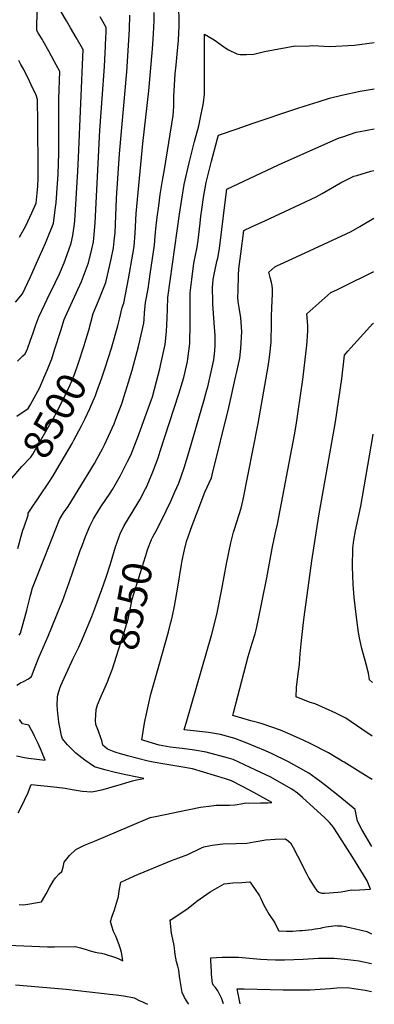
# Model space of a CAD drawing. Units: inches. Extents: x 2593689 to 2599154, y 1502087 to 1507454.
# Drawn here: x 2598731 to 2599081, y 1502113 to 1503087 of the extents above; entities that cross this region are included whole.
import ezdxf
from ezdxf.enums import TextEntityAlignment as Align

# ---------------------------------------------------------------- set-up
doc = ezdxf.new("R2010")
doc.units = ezdxf.units.IN
doc.header["$MEASUREMENT"] = 0
doc.layers.add('tile_2735_06_contour_10ft', color=91, linetype='Continuous')
doc.styles.add('Arial', font='arial.ttf')

msp = doc.modelspace()

# ---------------------------------------------------------------- linework, layer by layer
at = {"layer": 'tile_2735_06_contour_10ft'}
msp.add_line((2598831.55, 1502581.86, 8540), (2598834.09, 1502586.61, 8540), dxfattribs=at)
for points, elevation in [([(2598726.7, 1502807.62), (2598733.76, 1502815.77), (2598741.4, 1502832.37), (2598747.54, 1502846), (2598756.26, 1502865.83), (2598760.43, 1502875.58), (2598762.94, 1502881.83), (2598764.41, 1502885.56), (2598765.03, 1502890.63), (2598766.35, 1502901.47), (2598766.79, 1502905.84), (2598768.24, 1502924.87), (2598768.74, 1502933.81), (2598769.35, 1502955.06), (2598769.45, 1503008.48), (2598770.36, 1503035.54), (2598764.95, 1503045.64), (2598759.53, 1503055.66), (2598754.02, 1503065.65), (2598752.99, 1503067.45), (2598749.48, 1503073.21), (2598747.82, 1503075.94), (2598747.83, 1503083.02), (2598748.45, 1503097.84)], 8470), ([(2598730.46, 1502478.06), (2598731.63, 1502480.33), (2598734.22, 1502489.88), (2598736.8, 1502499.43), (2598737.78, 1502503.06), (2598741.3, 1502516.17), (2598741.66, 1502517.84), (2598741.9, 1502518.87), (2598743.65, 1502524.88), (2598755.63, 1502555.68), (2598762.84, 1502574.14), (2598770.08, 1502592.59), (2598774.2, 1502599.26), (2598778.58, 1502605.54), (2598788.66, 1502621.49), (2598804.6, 1502648.07), (2598807.24, 1502652.82), (2598812.54, 1502662.47), (2598814.58, 1502666.29), (2598818.65, 1502675.06), (2598824.14, 1502687.24), (2598825.92, 1502691.89), (2598831.86, 1502708.08), (2598833.78, 1502713.53), (2598837.08, 1502724.14), (2598841.93, 1502740.15), (2598848.11, 1502763.56), (2598853.39, 1502786.54), (2598853.7, 1502790.23), (2598854.18, 1502797.07), (2598855.07, 1502807.17), (2598857.55, 1502820.61), (2598859.79, 1502835.04), (2598863.95, 1502863.86), (2598864.71, 1502872.58), (2598865.33, 1502880.03), (2598866.65, 1502891.4), (2598868.06, 1502902.7), (2598869.63, 1502913.87), (2598871.72, 1502927.8), (2598873.69, 1502938.6), (2598882.3, 1502991.87), (2598883.08, 1503000.97), (2598883.11, 1503008.9), (2598883.15, 1503010.94), (2598884.49, 1503033.13), (2598885.31, 1503041.68), (2598886.41, 1503052.6), (2598887.58, 1503066.51), (2598888.3, 1503080.52), (2598888.03, 1503104.18)], 8520), ([(2598727.98, 1502694.86), (2598739.39, 1502702.17), (2598741.37, 1502705.72), (2598750.65, 1502723.1), (2598754.71, 1502732.53), (2598758.26, 1502740.89), (2598761.73, 1502749.29), (2598762.51, 1502751.58), (2598764.32, 1502756.9), (2598765.69, 1502761.38), (2598771.43, 1502779.6), (2598774.76, 1502790.18), (2598776.12, 1502793.16), (2598791.81, 1502827.97), (2598798.84, 1502846.3), (2598802.19, 1502859.94), (2598803.63, 1502866.97), (2598804.54, 1502874.3), (2598805.42, 1502885.94), (2598810.12, 1502977.17), (2598814.48, 1503040.33), (2598815.6, 1503060.73), (2598816.04, 1503069.93), (2598816.17, 1503073.18), (2598816.39, 1503079.04), (2598813.02, 1503084.83), (2598810.19, 1503089.64)], 8490), ([(2598728.6, 1502749.14), (2598734.13, 1502754.31), (2598736.24, 1502756.34), (2598738.43, 1502761.46), (2598741.46, 1502769.88), (2598744.03, 1502777.09), (2598746.82, 1502785.17), (2598749.78, 1502793.12), (2598755.68, 1502805.6), (2598758.01, 1502810.49), (2598766.03, 1502826.7), (2598770.03, 1502835.48), (2598774.77, 1502846.22), (2598779.42, 1502859.17), (2598781.77, 1502865.77), (2598783.36, 1502873.27), (2598785.06, 1502885.01), (2598785.29, 1502887.75), (2598788.38, 1502936.97), (2598788.96, 1502950.48), (2598793.38, 1503057.29), (2598792.9, 1503058.16), (2598786.63, 1503069.15), (2598781.17, 1503078.67), (2598777.1, 1503085.73), (2598771.95, 1503094.49)], 8480), ([(2598795.26, 1502766.86), (2598798.97, 1502779.71), (2598803.35, 1502796.18), (2598808.71, 1502808.7), (2598815.94, 1502826.81), (2598821.18, 1502849.95), (2598823.38, 1502861.29), (2598824.61, 1502871), (2598825.02, 1502875.6), (2598826.37, 1502910.34), (2598829.23, 1502954.25), (2598836.74, 1503035.35), (2598839.21, 1503077.12), (2598839.68, 1503091.16)], 8500), ([(2598818.83, 1502753.82), (2598821.38, 1502761.93), (2598827.59, 1502783.98), (2598829.33, 1502790.78), (2598831.95, 1502802.18), (2598833.68, 1502806.58), (2598838.17, 1502830.58), (2598842.42, 1502854.84), (2598843.73, 1502862.58), (2598844.83, 1502875.63), (2598845.82, 1502895.21), (2598852.46, 1502964.33), (2598858.34, 1503016.31), (2598861.9, 1503057.97), (2598863.01, 1503072.71), (2598863.72, 1503085.9), (2598863.68, 1503093.87)], 8510), ([(2598728, 1502428.87), (2598731.83, 1502431.02), (2598734.71, 1502432.43), (2598739.52, 1502435.12), (2598742.66, 1502437.37), (2598746.17, 1502446.98), (2598749.73, 1502455.98), (2598759.02, 1502477.3), (2598771.28, 1502507.16), (2598773.11, 1502511.77), (2598779.63, 1502530.39), (2598790.6, 1502562.04), (2598792.74, 1502567.61), (2598795.96, 1502575.71), (2598800.09, 1502586.04), (2598803.82, 1502593.2), (2598809.25, 1502602.48), (2598811.66, 1502606.2), (2598815.93, 1502612.32), (2598820.1, 1502618.57), (2598822.4, 1502622.15), (2598830.23, 1502636.23), (2598837.42, 1502650.04), (2598840.53, 1502656.27), (2598844.01, 1502664.82), (2598847.62, 1502674.07), (2598855.84, 1502696.67), (2598860.98, 1502711.16), (2598861.91, 1502714), (2598865.93, 1502729.02), (2598869.18, 1502741.63), (2598869.89, 1502744.88), (2598874.37, 1502765.66), (2598875.67, 1502778.37), (2598876.51, 1502791.51), (2598876.7, 1502800.98), (2598877.11, 1502811.96), (2598888.72, 1502894.56), (2598890.91, 1502909.26), (2598893.31, 1502923.97), (2598898.05, 1502945.07), (2598903.47, 1502966.22), (2598907.82, 1502981.96), (2598908.82, 1502986.64), (2598912.39, 1503004.69), (2598913.27, 1503012.96), (2598913.27, 1503014.98), (2598913.15, 1503028.52), (2598913.33, 1503072.59), (2598922.77, 1503066.78), (2598925.12, 1503065.29), (2598933.33, 1503059.23), (2598937.06, 1503056.99), (2598945.09, 1503053.02), (2598948.43, 1503052.36), (2598954.89, 1503052.26), (2598962.08, 1503052.63), (2598972.4, 1503055.3), (2599002.85, 1503060.78), (2599013.69, 1503060.54), (2599020.05, 1503061.14), (2599036.55, 1503060.27), (2599061.43, 1503061.64), (2599080.83, 1503064.31)], 8530), ([(2598730.69, 1502871.82), (2598737.1, 1502882.8), (2598742.81, 1502895.67), (2598746.98, 1502905.42), (2598748.05, 1502915.2), (2598748.72, 1502922.01), (2598748.9, 1502924.16), (2598749.12, 1502928.52), (2598748.65, 1502993.76), (2598748.6, 1502999), (2598748.37, 1503007.93), (2598747.01, 1503012.18), (2598742.18, 1503022.47), (2598739.11, 1503028.93), (2598736.28, 1503034.61), (2598734.88, 1503037.4), (2598732.13, 1503042.43), (2598730.03, 1503046.28)], 8460), ([(2598834.09, 1502586.61), (2598836.14, 1502590.43), (2598842.84, 1502601.23), (2598847.5, 1502608.65), (2598849.4, 1502612.06), (2598855.18, 1502622.81), (2598855.73, 1502623.9), (2598861.74, 1502638.18), (2598863.02, 1502641.3), (2598867.43, 1502653.56), (2598869.67, 1502660.02), (2598888.1, 1502716.85), (2598892.93, 1502733.13), (2598895.67, 1502744.47), (2598896.6, 1502748.86), (2598896.91, 1502751.29), (2598898.64, 1502766.72), (2598898.86, 1502769.27), (2598899.23, 1502783.49), (2598899.16, 1502804.76), (2598899.15, 1502816.75), (2598900.66, 1502829.98), (2598902.39, 1502843.26), (2598903.03, 1502847.66), (2598904.45, 1502853.99), (2598906.12, 1502861.79), (2598906.97, 1502868.71), (2598909.03, 1502885.67), (2598909.8, 1502892.55), (2598910.57, 1502899.07), (2598912.39, 1502911.01), (2598914.96, 1502925.74), (2598916.93, 1502933.73), (2598920.26, 1502946.89), (2598925.91, 1502968.06), (2598927.15, 1502972.61), (2598945.42, 1502978.93), (2598961.35, 1502984.41), (2599004.43, 1502998.9), (2599012.73, 1503001.67), (2599025.48, 1503005.66), (2599036.59, 1503009.1), (2599048.75, 1503012.22), (2599066.78, 1503015.93), (2599080.69, 1503018.44)], 8540), ([(2598865.15, 1502580.86), (2598870.87, 1502591.69), (2598879.91, 1502610.67), (2598884.16, 1502620.01), (2598887.93, 1502628.34), (2598893.12, 1502643.56), (2598897.74, 1502658.68), (2598912.9, 1502710.85), (2598915.63, 1502720.75), (2598916.45, 1502723.79), (2598919.18, 1502735.76), (2598922.4, 1502750.48), (2598923.33, 1502759.32), (2598923.77, 1502765.08), (2598923.74, 1502774.37), (2598923.58, 1502778.85), (2598923.11, 1502782.62), (2598921.65, 1502805.6), (2598921.5, 1502808.31), (2598921.19, 1502821.54), (2598921.88, 1502829.9), (2598922.33, 1502833.01), (2598924.19, 1502841.48), (2598925.94, 1502849.07), (2598926.32, 1502851.03), (2598927.67, 1502858.43), (2598928.04, 1502860.91), (2598928.74, 1502865.94), (2598933.67, 1502906.2), (2598935.44, 1502919.24), (2598986.32, 1502943.29), (2599032.03, 1502963.82), (2599046.31, 1502969.87), (2599049.73, 1502971.02), (2599062.82, 1502975.41), (2599066.89, 1502976.3), (2599080.57, 1502978.81)], 8550), ([(2598711.45, 1502171.94), (2598758.34, 1502169.97), (2598765.15, 1502169.95), (2598785.42, 1502170.35), (2598785.74, 1502170.29), (2598790.89, 1502169.11), (2598796.61, 1502167.42), (2598800.4, 1502166.23), (2598805.4, 1502164.82), (2598809.04, 1502164.09), (2598811.67, 1502163.64), (2598814.27, 1502163.08), (2598825.3, 1502159.58), (2598827.96, 1502158.45), (2598832.62, 1502156.37), (2598831.88, 1502160.97), (2598831.31, 1502164.51), (2598830.25, 1502168.19), (2598829.1, 1502171.92), (2598826.84, 1502178.04), (2598825.74, 1502180.49), (2598824.65, 1502182.46), (2598823.4, 1502185.35), (2598821.81, 1502190.46), (2598821.15, 1502192.95), (2598820.63, 1502195.1), (2598822.1, 1502200.25), (2598824.32, 1502206.73), (2598828.44, 1502219.83), (2598829.2, 1502225.52), (2598830.72, 1502233.88), (2598839.27, 1502237.84), (2598844.29, 1502240.17), (2598880.83, 1502255.39), (2598887.9, 1502257.93), (2598896.73, 1502261.42), (2598909.62, 1502267.58), (2598912.48, 1502268.92), (2598920.71, 1502270.56), (2598931.26, 1502271.74), (2598944.3, 1502272.27), (2598954.99, 1502272.4), (2598962.29, 1502273.71), (2598968.32, 1502274.98), (2598973.56, 1502275.84), (2598983.13, 1502276.63), (2598992.66, 1502276.84), (2598992.89, 1502276.81), (2598993.34, 1502276.66), (2598994.15, 1502276.25), (2598998.07, 1502272.89), (2599000.7, 1502268.18), (2599004.9, 1502260.14), (2599014.15, 1502241.86), (2599016.34, 1502238.03), (2599018.85, 1502233.77), (2599022.31, 1502228.48), (2599024.02, 1502225.88), (2599026.2, 1502224.24), (2599028.92, 1502223.25), (2599031.92, 1502223.13), (2599045.02, 1502224.05), (2599048.29, 1502224.43), (2599051.85, 1502225), (2599055.03, 1502225.69), (2599058.56, 1502226.27), (2599060.7, 1502226.17), (2599076.95, 1502227.07), (2599073.72, 1502235.25), (2599072.86, 1502237.11), (2599070.36, 1502241.3), (2599059.63, 1502258.54), (2599041.62, 1502286.81), (2599039.38, 1502289.98), (2599038.73, 1502290.7), (2599036.67, 1502292.95), (2599034.3, 1502295.36), (2599031.89, 1502297.64), (2599010, 1502317.73), (2599004.95, 1502321.88), (2598999.39, 1502325.79), (2598994.29, 1502328.75), (2598978.82, 1502337.66), (2598963.86, 1502344.88), (2598952.7, 1502350.05), (2598941.53, 1502355.13), (2598937, 1502356.44), (2598915.03, 1502362.66), (2598903.35, 1502364.63), (2598891.36, 1502366.22), (2598879.48, 1502367.48), (2598875.87, 1502368.11), (2598868.51, 1502369.39), (2598858.53, 1502372.33), (2598851.41, 1502374.57), (2598854.22, 1502391.2), (2598854.83, 1502394.5), (2598857.63, 1502407.96), (2598860.4, 1502419.88), (2598868.07, 1502447.67), (2598877.64, 1502481.45), (2598879.88, 1502489.76), (2598880.67, 1502493.08), (2598881.64, 1502497.41), (2598883.56, 1502506.9), (2598886.87, 1502525.57), (2598890.42, 1502548.18), (2598891.22, 1502552.14), (2598893.45, 1502562.43), (2598895.38, 1502570.85), (2598901.08, 1502586.51), (2598906.95, 1502602.2), (2598913.62, 1502619.7), (2598920.05, 1502633.93), (2598920.99, 1502636.9), (2598937.14, 1502703.21), (2598944.32, 1502734.65), (2598944.94, 1502737.38), (2598948.25, 1502752.1), (2598948.98, 1502761.58), (2598950.01, 1502778.55), (2598949.12, 1502791.96), (2598947.33, 1502802.09), (2598946.46, 1502808.27), (2598946.34, 1502812.3), (2598946.35, 1502819.01), (2598946.77, 1502834.16), (2598947.28, 1502840.35), (2598947.72, 1502845.29), (2598948.36, 1502850.2), (2598949, 1502855.11), (2598952.14, 1502878.33), (2598959.74, 1502881.81), (2598972.85, 1502887.78), (2598992.7, 1502897.05), (2599023.64, 1502911.55), (2599029.27, 1502914.97), (2599047.45, 1502925.52), (2599057.36, 1502930.4), (2599060.81, 1502931.95), (2599063.59, 1502932.84), (2599077.47, 1502937.11), (2599080.45, 1502937.6)], 8560), ([(2599078.45, 1502269.24), (2599068.47, 1502286.08), (2599064.35, 1502294.25), (2599062.14, 1502305.97), (2599046.83, 1502318.34), (2599032.55, 1502329.67), (2599027.23, 1502333.81), (2599016.15, 1502341.67), (2598995.45, 1502353.41), (2598980.16, 1502360.79), (2598973.51, 1502363.99), (2598954.5, 1502371.75), (2598943.26, 1502376.05), (2598929.07, 1502379.97), (2598917.32, 1502381.85), (2598905.3, 1502383.41), (2598893.34, 1502384.63), (2598895.82, 1502393.66), (2598915.06, 1502459.91), (2598920.36, 1502479.16), (2598924.06, 1502493.49), (2598925.62, 1502500.41), (2598930.49, 1502523.75), (2598935.06, 1502548.64), (2598939.33, 1502569.57), (2598941.82, 1502580.1), (2598942.79, 1502583), (2598949.43, 1502603.63), (2598951.36, 1502612.27), (2598966.24, 1502687.64), (2598976.06, 1502743.72), (2598977.02, 1502750.77), (2598977.68, 1502755.88), (2598978.91, 1502767.92), (2598979.53, 1502786.34), (2598979.41, 1502789.51), (2598979.26, 1502793.22), (2598979.62, 1502801.98), (2598980.48, 1502815.67), (2598980.51, 1502820.44), (2598980.02, 1502823.8), (2598979.4, 1502826.79), (2598978.21, 1502831.77), (2598976.79, 1502837.29), (2598979.58, 1502839.88), (2598982.73, 1502842.41), (2598985.3, 1502843.6), (2598988.23, 1502844.95), (2599004.13, 1502852.18), (2599052.93, 1502874.91), (2599058.01, 1502877.4), (2599066.56, 1502882.22), (2599080.31, 1502890.36)], 8570), ([(2599078.64, 1502335.42), (2599074.85, 1502337.87), (2599061.76, 1502346.14), (2599051.28, 1502352.5), (2599049.22, 1502353.71), (2599035.61, 1502361.74), (2599018.09, 1502370.8), (2599010.07, 1502374.79), (2598995.78, 1502381.09), (2598988.15, 1502384.18), (2598970.27, 1502390.43), (2598966.87, 1502391.49), (2598959.16, 1502393.45), (2598941.25, 1502398.74), (2598941.87, 1502401.35), (2598956.21, 1502456.99), (2598960.21, 1502470.17), (2598963.14, 1502479.61), (2598964.14, 1502483.41), (2598966.03, 1502490.97), (2598970.2, 1502512.12), (2598974.71, 1502535.05), (2598979.94, 1502563.99), (2598981.89, 1502573.55), (2598983.63, 1502580.95), (2598985.2, 1502587.98), (2599002.17, 1502676.24), (2599003.99, 1502687.78), (2599005.74, 1502699.34), (2599010.35, 1502731.03), (2599014.04, 1502761.98), (2599014.66, 1502768.24), (2599015.09, 1502774.77), (2599015.26, 1502778.43), (2599015.19, 1502784.1), (2599014.96, 1502788.26), (2599014.32, 1502796.05), (2599037.96, 1502816.94), (2599044.68, 1502819.98), (2599050.42, 1502822.86), (2599078.99, 1502837.28), (2599080.15, 1502837.88)], 8580), ([(2599078.77, 1502378.21), (2599068.59, 1502385.34), (2599052.8, 1502396.14), (2599042.84, 1502401.18), (2599032.66, 1502405.8), (2599022.36, 1502410.16), (2599017.7, 1502411.76), (2599003.8, 1502417.16), (2599004.07, 1502426.39), (2599005.86, 1502440.01), (2599007.02, 1502449.15), (2599007.52, 1502455.05), (2599007.81, 1502459.68), (2599009.14, 1502472.92), (2599010.94, 1502490.82), (2599011.52, 1502495.93), (2599019.08, 1502551.69), (2599026.09, 1502596.1), (2599042.58, 1502689.14), (2599048.87, 1502731.71), (2599051.55, 1502755.19), (2599054.77, 1502758.85), (2599057.75, 1502762.19), (2599076.59, 1502783.15), (2599079.24, 1502785.92), (2599080, 1502786.68)], 8590), ([(2598721.41, 1502631.43), (2598732.88, 1502645.13), (2598741.81, 1502654.13), (2598743.71, 1502657.07), (2598745.54, 1502660.18), (2598765.45, 1502695.21), (2598767.86, 1502699.7), (2598774.52, 1502712.54), (2598780.72, 1502725.8), (2598782.4, 1502729.63), (2598785.32, 1502736.97), (2598788.66, 1502746.44), (2598794.85, 1502765.46), (2598795.26, 1502766.86)], 8500), ([(2598811.8, 1502732.52), (2598814.62, 1502740.43), (2598818.83, 1502753.82)], 8510), ([(2598728.95, 1502563.86), (2598733.37, 1502579.72), (2598734.05, 1502582.03), (2598734.87, 1502584.34), (2598739.13, 1502596.72), (2598739.1, 1502598.77), (2598752.11, 1502618.08), (2598758.31, 1502627.08), (2598763.84, 1502635.68), (2598767.6, 1502641.97), (2598775.21, 1502654.87), (2598782.64, 1502667.73), (2598784.42, 1502670.91), (2598791.85, 1502685.1), (2598795.56, 1502692.32), (2598799.98, 1502702.25), (2598805.64, 1502715.32), (2598806.99, 1502719.05), (2598811.8, 1502732.52)], 8510), ([(2599078.93, 1502431.44), (2599076, 1502434.09), (2599075.18, 1502440.58), (2599072.81, 1502449.52), (2599068.69, 1502465.08), (2599066.55, 1502474.06), (2599065.19, 1502480.71), (2599063.54, 1502493.29), (2599060.92, 1502515.43), (2599060.13, 1502528.76), (2599059.24, 1502545.93), (2599059.75, 1502564.27), (2599060.78, 1502572.12), (2599062.37, 1502581.25), (2599067.49, 1502605.89), (2599079.31, 1502674.48), (2599079.67, 1502676.92)], 8600), ([(2598729.37, 1502302.67), (2598732.13, 1502307.49), (2598739.3, 1502322.68), (2598740.57, 1502326.29), (2598742.21, 1502330.6), (2598764.59, 1502328.31), (2598773.27, 1502327.28), (2598775.71, 1502326.98), (2598782.78, 1502325.58), (2598792.48, 1502324.08), (2598801.96, 1502323.24), (2598813.25, 1502325.76), (2598824.38, 1502328.77), (2598827.91, 1502329.84), (2598842.11, 1502334.12), (2598846.27, 1502335.22), (2598853.55, 1502336.36), (2598845.03, 1502338.08), (2598835.72, 1502339.96), (2598825.11, 1502342.34), (2598814.75, 1502345.08), (2598804.6, 1502348.09), (2598795.33, 1502354.68), (2598786.36, 1502361.68), (2598781.92, 1502365.87), (2598778.11, 1502369.65), (2598773.1, 1502375.73), (2598772.12, 1502378.8), (2598771.13, 1502383.83), (2598770.5, 1502387.1), (2598769.59, 1502392.27), (2598769.09, 1502395.55), (2598768.42, 1502400.61), (2598767.93, 1502408.77), (2598768.14, 1502417.05), (2598768.56, 1502419.36), (2598769.79, 1502423.36), (2598770.63, 1502425.82), (2598771.53, 1502428.41), (2598783.47, 1502454.54), (2598789.21, 1502466.49), (2598791.79, 1502472.19), (2598802.03, 1502496.77), (2598805.18, 1502504.73), (2598811.84, 1502523.32), (2598816.07, 1502535.48), (2598820.49, 1502548.84), (2598825.57, 1502565.7), (2598826.95, 1502570.14), (2598830.26, 1502579.45), (2598831.55, 1502581.86)], 8540), ([(2598817.78, 1502432.76), (2598818.97, 1502435.6), (2598820.19, 1502438.96), (2598822.33, 1502445.01), (2598826.5, 1502457.57), (2598835.7, 1502486.32), (2598837.37, 1502492.07), (2598837.94, 1502494.07), (2598838.74, 1502497.32), (2598840.57, 1502506.98), (2598841.8, 1502513.77), (2598854.98, 1502555.98), (2598857.4, 1502563.49), (2598860.82, 1502572.77), (2598862.72, 1502576.26), (2598865.15, 1502580.86)], 8550), ([(2598730.26, 1502211.86), (2598734.83, 1502211.69), (2598752.47, 1502214.5), (2598753.53, 1502216.24), (2598756.99, 1502222.32), (2598760.37, 1502228.61), (2598763.77, 1502234.84), (2598766.35, 1502238.11), (2598769.74, 1502242.21), (2598772.5, 1502244.63), (2598773.9, 1502248.97), (2598774.79, 1502253.7), (2598780.04, 1502260.37), (2598786.41, 1502266.39), (2598795, 1502270.42), (2598804.59, 1502274.59), (2598839.66, 1502289.46), (2598859.78, 1502297.89), (2598864.85, 1502298.98), (2598882.4, 1502302.67), (2598886.97, 1502303.58), (2598909.38, 1502308.07), (2598920.15, 1502309.5), (2598924.78, 1502309.96), (2598937.83, 1502310.09), (2598943.68, 1502310.3), (2598951.18, 1502311.72), (2598953.81, 1502312.27), (2598956.28, 1502312.25), (2598968.58, 1502312.28), (2598975.65, 1502312.58), (2598979.67, 1502312.91), (2598962.01, 1502322.62), (2598950.91, 1502328.53), (2598939.8, 1502334.29), (2598934.04, 1502336.13), (2598923.19, 1502339.41), (2598901.46, 1502345.92), (2598889.88, 1502348.01), (2598874.24, 1502350.59), (2598862.53, 1502352.77), (2598857.57, 1502353.71), (2598837.12, 1502358.89), (2598829.37, 1502361.06), (2598827.1, 1502361.77), (2598824.1, 1502362.87), (2598817.48, 1502365.41), (2598812.81, 1502369.32), (2598811.87, 1502374.04), (2598811.02, 1502376.77), (2598808.57, 1502383.2), (2598806.17, 1502390.01), (2598805.73, 1502393.83), (2598806.51, 1502404.83), (2598807.63, 1502409.23), (2598811.14, 1502417.99), (2598815.28, 1502426.82), (2598817.78, 1502432.76)], 8550), ([(2598727.82, 1502358.81), (2598735.58, 1502357.38), (2598739.7, 1502356.73), (2598755.96, 1502354.47), (2598752.51, 1502363.65), (2598749.15, 1502370.99), (2598745.6, 1502378.34), (2598743.82, 1502381.86), (2598742.53, 1502384.25), (2598739.84, 1502389.13), (2598736.7, 1502389.87), (2598733.56, 1502390.45), (2598730.78, 1502394.86)], 8530), ([(2598897.83, 1502113.43), (2598896.87, 1502114.77), (2598893.64, 1502119.8), (2598891.15, 1502124.86), (2598890.42, 1502128.89), (2598889.14, 1502136.83), (2598888.74, 1502141.18), (2598888.08, 1502147.12), (2598886.96, 1502150.78), (2598885.79, 1502155.14), (2598884.3, 1502162.42), (2598883.92, 1502165.44), (2598883.73, 1502168.64), (2598883.44, 1502171.41), (2598882.12, 1502177.52), (2598880.85, 1502183.64), (2598879.92, 1502189.8), (2598879.34, 1502196.58), (2598880.15, 1502196.87), (2598897.22, 1502208.42), (2598905.78, 1502215.09), (2598918.83, 1502224.36), (2598932.54, 1502232.43), (2598941.22, 1502233.25), (2598950.04, 1502233.81), (2598958.09, 1502234.19), (2598962.71, 1502227.62), (2598967.71, 1502220.49), (2598968.67, 1502218.51), (2598971.96, 1502211.14), (2598974.5, 1502206.5), (2598977.24, 1502201.97), (2598982.63, 1502193.66), (2598984.96, 1502188.98), (2598986.69, 1502185.81), (2598994.3, 1502185.52), (2599000.15, 1502185.44), (2599007.32, 1502186.13), (2599009.64, 1502186.35), (2599019.09, 1502187.31), (2599022.54, 1502187.71), (2599027.74, 1502188.53), (2599030.19, 1502189.02), (2599033.16, 1502189.66), (2599035.55, 1502190.07), (2599038.39, 1502190.53), (2599043.03, 1502190.98), (2599044.42, 1502190.94), (2599048.86, 1502190.71), (2599052.42, 1502190.16), (2599054.63, 1502189.65), (2599056.6, 1502189.19), (2599073.61, 1502185.16), (2599078.19, 1502183.01)], 8570), ([(2598931.94, 1502113.6), (2598930.37, 1502118.78), (2598926.46, 1502126.61), (2598924.04, 1502129.95), (2598922.6, 1502131.5), (2598921.13, 1502133.89), (2598920.28, 1502142.95), (2598920.03, 1502145.75), (2598919.63, 1502156.65), (2598919.64, 1502159.17), (2598930.73, 1502159.78), (2598933.14, 1502159.87), (2598935.57, 1502159.95), (2598943.85, 1502159.88), (2598946.91, 1502159.71), (2598968.61, 1502157.75), (2598975.27, 1502157.38), (2598983.41, 1502157.24), (2598992.11, 1502157.31), (2599010.62, 1502157.89), (2599025.75, 1502158.78), (2599029.41, 1502158.9), (2599033.33, 1502158.95), (2599041.27, 1502158.78), (2599054.81, 1502157.6), (2599065.8, 1502156.18), (2599068.65, 1502155.61), (2599078.04, 1502153.52), (2599078.11, 1502153.5)], 8580), ([(2598726.61, 1502132.32), (2598776.82, 1502128.17), (2598822.73, 1502122.99), (2598826.24, 1502122.59), (2598833.66, 1502121.48), (2598844, 1502119.48), (2598849.39, 1502116.81), (2598851.27, 1502115.87), (2598854.6, 1502114.23), (2598856.99, 1502113.22)], 8570), ([(2598948.57, 1502113.69), (2598946.35, 1502123.73), (2598945.46, 1502128.39), (2598946.03, 1502128.42), (2598949.31, 1502128.51), (2598952.53, 1502128.52), (2598990.78, 1502127.57), (2599010.51, 1502127.43), (2599013.59, 1502127.45), (2599017.55, 1502127.59), (2599037.31, 1502128.84), (2599043.79, 1502129.41), (2599054.17, 1502129.87), (2599063.02, 1502128.6), (2599071.87, 1502127.16), (2599078.04, 1502125.98)], 8590)]:
    msp.add_lwpolyline(points, dxfattribs=dict(at, elevation=elevation))

# ---------------------------------------------------------------- texts
at = {"color": 18, "style": 'Arial'}
for s, rotation, p in [('8500', 61.05107, (2598765.45, 1502695.21)), ('8550', 79.5128, (2598840.57, 1502506.98))]:
    msp.add_text(s, height=28.8, rotation=rotation, dxfattribs=at).set_placement(p, align=Align.MIDDLE_CENTER)

doc.saveas('drawing.dxf')
